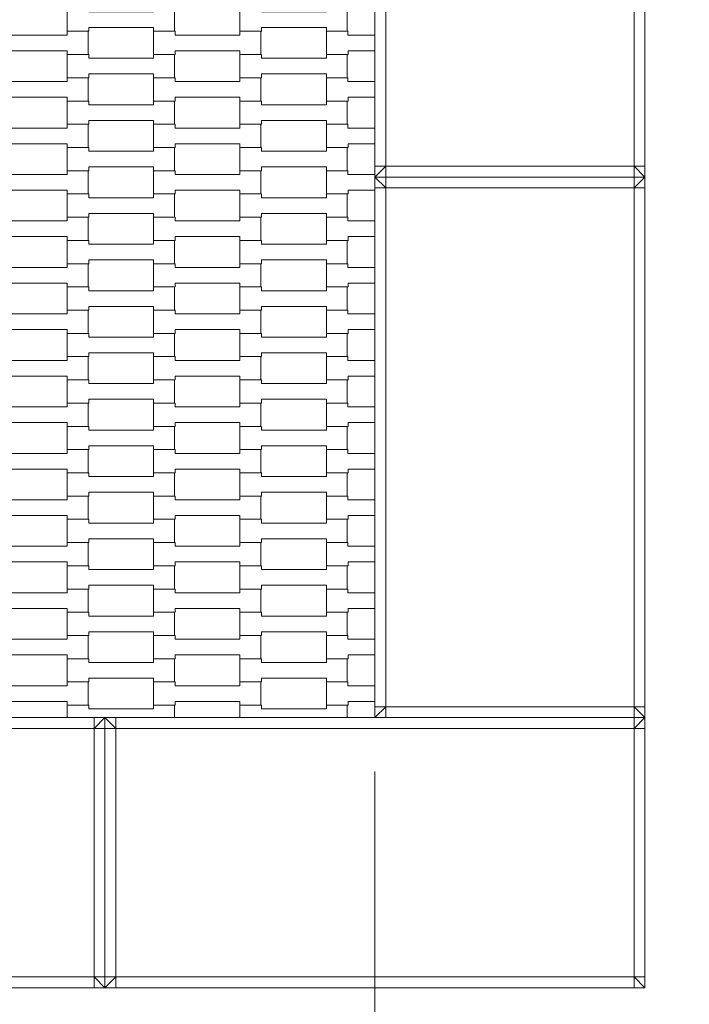
# Model space of a CAD drawing. Units: millimetres. Extents: x 5647 to 16147, y -7722 to 7128.
# Drawn here: x 11546 to 12166, y -1140 to -229 of the extents above; entities that cross this region are included whole.
import ezdxf

# ---------------------------------------------------------------- set-up
doc = ezdxf.new("R2010")
doc.units = ezdxf.units.MM
doc.header["$MEASUREMENT"] = 0
doc.linetypes.add('Przerywana', pattern=[240, 120, -120])
for name, color, linetype in [('05-225x225', 7, 'Continuous'), ('InterSystem-dimension', 7, 'Continuous'), ('InterSystem-drawing', 7, 'Continuous'), ('InterSystem-safety area', 7, 'Continuous')]:
    doc.layers.add(name, color=color, linetype=linetype)
doc.dimstyles.new('GENERATED_STYLE__1', dxfattribs={"dimtxt": 100, "dimasz": 91.78744, "dimexe": 0.18, "dimexo": 50, "dimgap": 0.09, "dimtad": 1, "dimtih": 1, "dimtoh": 1, "dimdec": 1, "dimzin": 0, "dimdsep": 46, "dimtxsty": 'Standard', "dimblk": 'ARROWHEAD_5', "dimblk1": 'ARROWHEAD_5', "dimblk2": 'ARROWHEAD_5', "dimcen": 0.09, "dimclrd": 7, "dimclre": 7, "dimclrt": 7, "dimadec": 1, "dimazin": 0, "dimtfac": 1, "dimtdec": 4, "dimtmove": 0, "dimatfit": 3, "dimfxl": 0, "dimtolj": 1, "dimtzin": 0, "dimarcsym": 0})

# ---------------------------------------------------------------- blocks, each defined once
blk = doc.blocks.new('*D1')
at = {"layer": 'InterSystem-dimension', "linetype": 'Continuous', "lineweight": 13}
for points in [[(9875, -2125), (9968.3, -2150), (9968.3, -2100)], [(12125, -2125), (12031.7, -2100), (12031.7, -2150)]]:
    blk.add_hatch(color=7, dxfattribs=at).paths.add_polyline_path(points)
at = {"layer": 'InterSystem-dimension', "color": 7, "linetype": 'Continuous', "lineweight": 13}
for p, q in [((9875, -2215.58), (9875, -1175)), ((12125, -2215.58), (12125, -1175)), ((9875, -2125), (9968.3, -2100)), ((9968.3, -2100), (9968.3, -2150)), ((12125, -2125), (12031.7, -2100)), ((12031.7, -2150), (12031.7, -2100)), ((9875, -2125), (9968.3, -2150)), ((9968.3, -2125), (12031.7, -2125)), ((12125, -2125), (12031.7, -2150))]:
    blk.add_line(p, q, dxfattribs=at)
at = {"layer": 'InterSystem-dimension', "color": 7, "lineweight": 13, "insert": (10848.23, -2105), "char_height": 100, "attachment_point": 7}
blk.add_mtext('\\A1;{\\pql;\\Ftxt.shx|c238;2250}', dxfattribs=at)
blk = doc.blocks.new('ARROWHEAD_5')
at = {"linetype": 'Continuous', "lineweight": 0}
blk.add_hatch(color=0, dxfattribs=at).paths.add_polyline_path([(-1, 0.2679), (0, 0), (-1, -0.2679)])
at = {"color": 0, "linetype": 'Continuous', "lineweight": 0}
blk.add_line((0, 0), (-1, 0), dxfattribs=at)
blk = doc.blocks.new('*D3')
at = {"layer": 'InterSystem-dimension', "linetype": 'Continuous', "lineweight": 13}
for points in [[(10125, -1625), (10218.3, -1650), (10218.3, -1600)], [(11875, -1625), (11781.7, -1600), (11781.7, -1650)]]:
    blk.add_hatch(color=7, dxfattribs=at).paths.add_polyline_path(points)
at = {"layer": 'InterSystem-dimension', "color": 7, "linetype": 'Continuous', "lineweight": 13}
for p, q in [((10125, -1715.58), (10125, -925)), ((11875, -1715.58), (11875, -925)), ((10125, -1625), (10218.3, -1600)), ((10218.3, -1600), (10218.3, -1650)), ((11875, -1625), (11781.7, -1600)), ((11781.7, -1650), (11781.7, -1600)), ((10125, -1625), (10218.3, -1650)), ((10218.3, -1625), (11781.7, -1625)), ((11875, -1625), (11781.7, -1650))]:
    blk.add_line(p, q, dxfattribs=at)
at = {"layer": 'InterSystem-dimension', "color": 7, "lineweight": 13, "insert": (10848.23, -1605), "char_height": 100, "attachment_point": 7}
blk.add_mtext('\\A1;{\\pql;\\Ftxt.shx|c238;1750}', dxfattribs=at)
blk = doc.blocks.new('*D4')
at = {"layer": 'InterSystem-dimension', "linetype": 'Continuous', "lineweight": 13}
for points in [[(8125, -3374.95), (8218.3, -3399.95), (8218.3, -3349.95)], [(13875, -3374.95), (13781.7, -3349.95), (13781.7, -3399.95)]]:
    blk.add_hatch(color=7, dxfattribs=at).paths.add_polyline_path(points)
at = {"layer": 'InterSystem-dimension', "color": 7, "linetype": 'Continuous', "lineweight": 13}
for p, q in [((8125, -3465.53), (8125, -925)), ((13875, -3465.53), (13875, -925)), ((8125, -3374.95), (8218.3, -3349.95)), ((8218.3, -3349.95), (8218.3, -3399.95)), ((13875, -3374.95), (13781.7, -3349.95)), ((13781.7, -3399.95), (13781.7, -3349.95)), ((8125, -3374.95), (8218.3, -3399.95)), ((8218.3, -3374.95), (13781.7, -3374.95)), ((13875, -3374.95), (13781.7, -3399.95))]:
    blk.add_line(p, q, dxfattribs=at)
at = {"layer": 'InterSystem-dimension', "color": 7, "lineweight": 13, "insert": (10848.23, -3354.95), "char_height": 100, "attachment_point": 7}
blk.add_mtext('\\A1;{\\pql;\\Ftxt.shx|c238;5750}', dxfattribs=at)

msp = doc.modelspace()

# ---------------------------------------------------------------- linework, layer by layer
at = {"layer": '05-225x225', "color": 7, "linetype": 'Continuous', "lineweight": 13, "flags": 128}
for points in [[(11875, 125), (11875, 115), (11875, -365), (11875, -375)], [(12125, 125), (12125, 115), (12125, -365), (12125, -375)], [(11885, 115), (11885, -365)], [(12115, 115), (12115, -365)], [(11875, -375), (11885, -365)], [(11875, -365), (11885, -365)], [(11885, -375), (11885, -365)], [(11885, -365), (12115, -365)], [(12115, -365), (12115, -375)], [(12125, -365), (12115, -365)], [(12125, -375), (12115, -365)], [(12125, -375), (12115, -375), (11885, -375), (11875, -375)], [(11875, -375), (11875, -385), (11875, -865), (11875, -875)], [(12125, -375), (12115, -375), (11885, -375), (11875, -375)], [(11885, -385), (11875, -375)], [(11885, -375), (11885, -385)], [(12125, -375), (12115, -385)], [(12115, -375), (12115, -385)], [(12125, -375), (12125, -385), (12125, -865), (12125, -875)], [(11875, -385), (11885, -385)], [(11885, -385), (11885, -865)], [(12115, -385), (11885, -385)], [(12115, -385), (12115, -865)], [(12125, -385), (12115, -385)], [(11875, -875), (11885, -865)], [(11875, -865), (11885, -865)], [(11885, -875), (11885, -865)], [(11885, -865), (12115, -865)], [(12115, -865), (12115, -875)], [(12125, -865), (12115, -865)], [(12125, -875), (12115, -865)], [(11625, -875), (11615, -875), (11135, -875), (11125, -875)], [(11615, -875), (11615, -885)], [(11615, -885), (11625, -875)], [(11625, -1125), (11625, -1115), (11625, -885), (11625, -875)], [(11625, -1125), (11625, -1115), (11625, -885), (11625, -875)], [(12125, -875), (12115, -875), (11635, -875), (11625, -875)], [(11625, -875), (11635, -885)], [(11635, -875), (11635, -885)], [(12125, -875), (12115, -875), (11885, -875), (11875, -875)], [(12115, -875), (12115, -885)], [(12115, -885), (12125, -875)], [(12125, -1125), (12125, -1115), (12125, -885), (12125, -875)], [(11615, -885), (11135, -885)], [(11615, -1115), (11615, -885)], [(11625, -885), (11615, -885)], [(11625, -885), (11635, -885)], [(12115, -885), (11635, -885)], [(11635, -885), (11635, -1115)], [(12115, -1115), (12115, -885)], [(12125, -885), (12115, -885)], [(11615, -1115), (11135, -1115)], [(11615, -1125), (11615, -1115)], [(11625, -1125), (11615, -1115)], [(11625, -1115), (11615, -1115)], [(11635, -1115), (11625, -1115)], [(11625, -1125), (11635, -1115)], [(11635, -1125), (11635, -1115)], [(12115, -1115), (11635, -1115)], [(12115, -1125), (12115, -1115)], [(12125, -1125), (12115, -1115)], [(12125, -1115), (12115, -1115)], [(11625, -1125), (11615, -1125), (11135, -1125), (11125, -1125)], [(12125, -1125), (12115, -1125), (11635, -1125), (11625, -1125)]]:
    msp.add_lwpolyline(points, dxfattribs=at)
at = {"layer": 'InterSystem-drawing', "color": 7, "linetype": 'Continuous', "lineweight": 13, "flags": 128}
for points in [[(11590.01, -240.08), (11590.01, -218.58), (11610, -218.58), (11610, -222.08), (11670.02, -222.08), (11670.02, -218.58), (11689.32, -218.58), (11689.32, -240.08), (11670.02, -240.08), (11670.02, -236.58), (11610.02, -236.58), (11610.02, -240.08)], [(11750.02, -240.08), (11750.02, -218.58), (11770.02, -218.58), (11770.02, -222.08), (11830.04, -222.08), (11830.04, -218.58), (11849.34, -218.58), (11849.34, -240.08), (11830.04, -240.08), (11830.04, -236.58), (11770.04, -236.58), (11770.04, -240.08)], [(11510.01, -261.58), (11510.01, -240.08), (11530, -240.08), (11530, -243.58), (11590.02, -243.58), (11590.02, -240.08), (11609.32, -240.08), (11609.32, -261.58), (11590.02, -261.58), (11590.02, -258.08), (11530.02, -258.08), (11530.02, -261.58)], [(11670.01, -261.58), (11670.01, -240.08), (11690, -240.08), (11690, -243.58), (11750.02, -243.58), (11750.02, -240.08), (11769.32, -240.08), (11769.32, -261.58), (11750.02, -261.58), (11750.02, -258.08), (11690.02, -258.08), (11690.02, -261.58)], [(11590.01, -283.08), (11590.01, -261.58), (11610, -261.58), (11610, -265.08), (11670.02, -265.08), (11670.02, -261.58), (11689.32, -261.58), (11689.32, -283.08), (11670.02, -283.08), (11670.02, -279.58), (11610.02, -279.58), (11610.02, -283.08)], [(11750.02, -283.08), (11750.02, -261.58), (11770.02, -261.58), (11770.02, -265.08), (11830.04, -265.08), (11830.04, -261.58), (11849.34, -261.58), (11849.34, -283.08), (11830.04, -283.08), (11830.04, -279.58), (11770.04, -279.58), (11770.04, -283.08)], [(11510.01, -304.58), (11510.01, -283.08), (11530, -283.08), (11530, -286.58), (11590.02, -286.58), (11590.02, -283.08), (11609.32, -283.08), (11609.32, -304.58), (11590.02, -304.58), (11590.02, -301.08), (11530.02, -301.08), (11530.02, -304.58)], [(11670.01, -304.58), (11670.01, -283.08), (11690, -283.08), (11690, -286.58), (11750.02, -286.58), (11750.02, -283.08), (11769.32, -283.08), (11769.32, -304.58), (11750.02, -304.58), (11750.02, -301.08), (11690.02, -301.08), (11690.02, -304.58)], [(11590.01, -326.08), (11590.01, -304.58), (11610, -304.58), (11610, -308.08), (11670.02, -308.08), (11670.02, -304.58), (11689.32, -304.58), (11689.32, -326.08), (11670.02, -326.08), (11670.02, -322.58), (11610.02, -322.58), (11610.02, -326.08)], [(11750.02, -326.08), (11750.02, -304.58), (11770.02, -304.58), (11770.02, -308.08), (11830.04, -308.08), (11830.04, -304.58), (11849.34, -304.58), (11849.34, -326.08), (11830.04, -326.08), (11830.04, -322.58), (11770.04, -322.58), (11770.04, -326.08)], [(11510.01, -347.58), (11510.01, -326.08), (11530, -326.08), (11530, -329.58), (11590.02, -329.58), (11590.02, -326.08), (11609.32, -326.08), (11609.32, -347.58), (11590.02, -347.58), (11590.02, -344.08), (11530.02, -344.08), (11530.02, -347.58)], [(11670.01, -347.58), (11670.01, -326.08), (11690, -326.08), (11690, -329.58), (11750.02, -329.58), (11750.02, -326.08), (11769.32, -326.08), (11769.32, -347.58), (11750.02, -347.58), (11750.02, -344.08), (11690.02, -344.08), (11690.02, -347.58)], [(11590.01, -369.08), (11590.01, -347.58), (11610, -347.58), (11610, -351.08), (11670.02, -351.08), (11670.02, -347.58), (11689.32, -347.58), (11689.32, -369.08), (11670.02, -369.08), (11670.02, -365.58), (11610.02, -365.58), (11610.02, -369.08)], [(11750.02, -369.08), (11750.02, -347.58), (11770.02, -347.58), (11770.02, -351.08), (11830.04, -351.08), (11830.04, -347.58), (11849.34, -347.58), (11849.34, -369.08), (11830.04, -369.08), (11830.04, -365.58), (11770.04, -365.58), (11770.04, -369.08)], [(11510.01, -390.58), (11510.01, -369.08), (11530, -369.08), (11530, -372.58), (11590.02, -372.58), (11590.02, -369.08), (11609.32, -369.08), (11609.32, -390.58), (11590.02, -390.58), (11590.02, -387.08), (11530.02, -387.08), (11530.02, -390.58)], [(11670.01, -390.58), (11670.01, -369.08), (11690, -369.08), (11690, -372.58), (11750.02, -372.58), (11750.02, -369.08), (11769.32, -369.08), (11769.32, -390.58), (11750.02, -390.58), (11750.02, -387.08), (11690.02, -387.08), (11690.02, -390.58)], [(11590.01, -412.08), (11590.01, -390.58), (11610, -390.58), (11610, -394.08), (11670.02, -394.08), (11670.02, -390.58), (11689.32, -390.58), (11689.32, -412.08), (11670.02, -412.08), (11670.02, -408.58), (11610.02, -408.58), (11610.02, -412.08)], [(11750.02, -412.08), (11750.02, -390.58), (11770.02, -390.58), (11770.02, -394.08), (11830.04, -394.08), (11830.04, -390.58), (11849.34, -390.58), (11849.34, -412.08), (11830.04, -412.08), (11830.04, -408.58), (11770.04, -408.58), (11770.04, -412.08)], [(11510.01, -433.58), (11510.01, -412.08), (11530, -412.08), (11530, -415.58), (11590.02, -415.58), (11590.02, -412.08), (11609.32, -412.08), (11609.32, -433.58), (11590.02, -433.58), (11590.02, -430.08), (11530.02, -430.08), (11530.02, -433.58)], [(11670.01, -433.58), (11670.01, -412.08), (11690, -412.08), (11690, -415.58), (11750.02, -415.58), (11750.02, -412.08), (11769.32, -412.08), (11769.32, -433.58), (11750.02, -433.58), (11750.02, -430.08), (11690.02, -430.08), (11690.02, -433.58)], [(11590.01, -455.08), (11590.01, -433.58), (11610, -433.58), (11610, -437.08), (11670.02, -437.08), (11670.02, -433.58), (11689.32, -433.58), (11689.32, -455.08), (11670.02, -455.08), (11670.02, -451.58), (11610.02, -451.58), (11610.02, -455.08)], [(11750.02, -455.08), (11750.02, -433.58), (11770.02, -433.58), (11770.02, -437.08), (11830.04, -437.08), (11830.04, -433.58), (11849.34, -433.58), (11849.34, -455.08), (11830.04, -455.08), (11830.04, -451.58), (11770.04, -451.58), (11770.04, -455.08)], [(11510.01, -476.58), (11510.01, -455.08), (11530, -455.08), (11530, -458.58), (11590.02, -458.58), (11590.02, -455.08), (11609.32, -455.08), (11609.32, -476.58), (11590.02, -476.58), (11590.02, -473.08), (11530.02, -473.08), (11530.02, -476.58)], [(11670.01, -476.58), (11670.01, -455.08), (11690, -455.08), (11690, -458.58), (11750.02, -458.58), (11750.02, -455.08), (11769.32, -455.08), (11769.32, -476.58), (11750.02, -476.58), (11750.02, -473.08), (11690.02, -473.08), (11690.02, -476.58)], [(11590.01, -498.08), (11590.01, -476.58), (11610, -476.58), (11610, -480.08), (11670.02, -480.08), (11670.02, -476.58), (11689.32, -476.58), (11689.32, -498.08), (11670.02, -498.08), (11670.02, -494.58), (11610.02, -494.58), (11610.02, -498.08)], [(11750.02, -498.08), (11750.02, -476.58), (11770.02, -476.58), (11770.02, -480.08), (11830.04, -480.08), (11830.04, -476.58), (11849.34, -476.58), (11849.34, -498.08), (11830.04, -498.08), (11830.04, -494.58), (11770.04, -494.58), (11770.04, -498.08)], [(11510.01, -519.58), (11510.01, -498.08), (11530, -498.08), (11530, -501.58), (11590.02, -501.58), (11590.02, -498.08), (11609.32, -498.08), (11609.32, -519.58), (11590.02, -519.58), (11590.02, -516.08), (11530.02, -516.08), (11530.02, -519.58)], [(11670.01, -519.58), (11670.01, -498.08), (11690, -498.08), (11690, -501.58), (11750.02, -501.58), (11750.02, -498.08), (11769.32, -498.08), (11769.32, -519.58), (11750.02, -519.58), (11750.02, -516.08), (11690.02, -516.08), (11690.02, -519.58)], [(11590.01, -541.08), (11590.01, -519.58), (11610, -519.58), (11610, -523.08), (11670.02, -523.08), (11670.02, -519.58), (11689.32, -519.58), (11689.32, -541.08), (11670.02, -541.08), (11670.02, -537.58), (11610.02, -537.58), (11610.02, -541.08)], [(11750.02, -541.08), (11750.02, -519.58), (11770.02, -519.58), (11770.02, -523.08), (11830.04, -523.08), (11830.04, -519.58), (11849.34, -519.58), (11849.34, -541.08), (11830.04, -541.08), (11830.04, -537.58), (11770.04, -537.58), (11770.04, -541.08)], [(11510.01, -562.58), (11510.01, -541.08), (11530, -541.08), (11530, -544.58), (11590.02, -544.58), (11590.02, -541.08), (11609.32, -541.08), (11609.32, -562.58), (11590.02, -562.58), (11590.02, -559.08), (11530.02, -559.08), (11530.02, -562.58)], [(11670.01, -562.58), (11670.01, -541.08), (11690, -541.08), (11690, -544.58), (11750.02, -544.58), (11750.02, -541.08), (11769.32, -541.08), (11769.32, -562.58), (11750.02, -562.58), (11750.02, -559.08), (11690.02, -559.08), (11690.02, -562.58)], [(11590.01, -584.08), (11590.01, -562.58), (11610, -562.58), (11610, -566.08), (11670.02, -566.08), (11670.02, -562.58), (11689.32, -562.58), (11689.32, -584.08), (11670.02, -584.08), (11670.02, -580.58), (11610.02, -580.58), (11610.02, -584.08)], [(11750.02, -584.08), (11750.02, -562.58), (11770.02, -562.58), (11770.02, -566.08), (11830.04, -566.08), (11830.04, -562.58), (11849.34, -562.58), (11849.34, -584.08), (11830.04, -584.08), (11830.04, -580.58), (11770.04, -580.58), (11770.04, -584.08)], [(11510.01, -605.58), (11510.01, -584.08), (11530, -584.08), (11530, -587.58), (11590.02, -587.58), (11590.02, -584.08), (11609.32, -584.08), (11609.32, -605.58), (11590.02, -605.58), (11590.02, -602.08), (11530.02, -602.08), (11530.02, -605.58)], [(11670.01, -605.58), (11670.01, -584.08), (11690, -584.08), (11690, -587.58), (11750.02, -587.58), (11750.02, -584.08), (11769.32, -584.08), (11769.32, -605.58), (11750.02, -605.58), (11750.02, -602.08), (11690.02, -602.08), (11690.02, -605.58)], [(11590.01, -627.08), (11590.01, -605.58), (11610, -605.58), (11610, -609.08), (11670.02, -609.08), (11670.02, -605.58), (11689.32, -605.58), (11689.32, -627.08), (11670.02, -627.08), (11670.02, -623.58), (11610.02, -623.58), (11610.02, -627.08)], [(11750.02, -627.08), (11750.02, -605.58), (11770.02, -605.58), (11770.02, -609.08), (11830.04, -609.08), (11830.04, -605.58), (11849.34, -605.58), (11849.34, -627.08), (11830.04, -627.08), (11830.04, -623.58), (11770.04, -623.58), (11770.04, -627.08)], [(11510.01, -648.58), (11510.01, -627.08), (11530, -627.08), (11530, -630.58), (11590.02, -630.58), (11590.02, -627.08), (11609.32, -627.08), (11609.32, -648.58), (11590.02, -648.58), (11590.02, -645.08), (11530.02, -645.08), (11530.02, -648.58)], [(11670.01, -648.58), (11670.01, -627.08), (11690, -627.08), (11690, -630.58), (11750.02, -630.58), (11750.02, -627.08), (11769.32, -627.08), (11769.32, -648.58), (11750.02, -648.58), (11750.02, -645.08), (11690.02, -645.08), (11690.02, -648.58)], [(11590.01, -670.08), (11590.01, -648.58), (11610, -648.58), (11610, -652.08), (11670.02, -652.08), (11670.02, -648.58), (11689.32, -648.58), (11689.32, -670.08), (11670.02, -670.08), (11670.02, -666.58), (11610.02, -666.58), (11610.02, -670.08)], [(11750.02, -670.08), (11750.02, -648.58), (11770.02, -648.58), (11770.02, -652.08), (11830.04, -652.08), (11830.04, -648.58), (11849.34, -648.58), (11849.34, -670.08), (11830.04, -670.08), (11830.04, -666.58), (11770.04, -666.58), (11770.04, -670.08)], [(11510.01, -691.58), (11510.01, -670.08), (11530, -670.08), (11530, -673.58), (11590.02, -673.58), (11590.02, -670.08), (11609.32, -670.08), (11609.32, -691.58), (11590.02, -691.58), (11590.02, -688.08), (11530.02, -688.08), (11530.02, -691.58)], [(11670.01, -691.58), (11670.01, -670.08), (11690, -670.08), (11690, -673.58), (11750.02, -673.58), (11750.02, -670.08), (11769.32, -670.08), (11769.32, -691.58), (11750.02, -691.58), (11750.02, -688.08), (11690.02, -688.08), (11690.02, -691.58)], [(11590.01, -713.08), (11590.01, -691.58), (11610, -691.58), (11610, -695.08), (11670.02, -695.08), (11670.02, -691.58), (11689.32, -691.58), (11689.32, -713.08), (11670.02, -713.08), (11670.02, -709.58), (11610.02, -709.58), (11610.02, -713.08)], [(11750.02, -713.08), (11750.02, -691.58), (11770.02, -691.58), (11770.02, -695.08), (11830.04, -695.08), (11830.04, -691.58), (11849.34, -691.58), (11849.34, -713.08), (11830.04, -713.08), (11830.04, -709.58), (11770.04, -709.58), (11770.04, -713.08)], [(11510.01, -734.58), (11510.01, -713.08), (11530, -713.08), (11530, -716.58), (11590.02, -716.58), (11590.02, -713.08), (11609.32, -713.08), (11609.32, -734.58), (11590.02, -734.58), (11590.02, -731.08), (11530.02, -731.08), (11530.02, -734.58)], [(11670.01, -734.58), (11670.01, -713.08), (11690, -713.08), (11690, -716.58), (11750.02, -716.58), (11750.02, -713.08), (11769.32, -713.08), (11769.32, -734.58), (11750.02, -734.58), (11750.02, -731.08), (11690.02, -731.08), (11690.02, -734.58)], [(11590.01, -756.08), (11590.01, -734.58), (11610, -734.58), (11610, -738.08), (11670.02, -738.08), (11670.02, -734.58), (11689.32, -734.58), (11689.32, -756.08), (11670.02, -756.08), (11670.02, -752.58), (11610.02, -752.58), (11610.02, -756.08)], [(11750.02, -756.08), (11750.02, -734.58), (11770.02, -734.58), (11770.02, -738.08), (11830.04, -738.08), (11830.04, -734.58), (11849.34, -734.58), (11849.34, -756.08), (11830.04, -756.08), (11830.04, -752.58), (11770.04, -752.58), (11770.04, -756.08)], [(11510.01, -777.58), (11510.01, -756.08), (11530, -756.08), (11530, -759.58), (11590.02, -759.58), (11590.02, -756.08), (11609.32, -756.08), (11609.32, -777.58), (11590.02, -777.58), (11590.02, -774.08), (11530.02, -774.08), (11530.02, -777.58)], [(11670.01, -777.58), (11670.01, -756.08), (11690, -756.08), (11690, -759.58), (11750.02, -759.58), (11750.02, -756.08), (11769.32, -756.08), (11769.32, -777.58), (11750.02, -777.58), (11750.02, -774.08), (11690.02, -774.08), (11690.02, -777.58)], [(11590.01, -799.08), (11590.01, -777.58), (11610, -777.58), (11610, -781.08), (11670.02, -781.08), (11670.02, -777.58), (11689.32, -777.58), (11689.32, -799.08), (11670.02, -799.08), (11670.02, -795.58), (11610.02, -795.58), (11610.02, -799.08)], [(11750.02, -799.08), (11750.02, -777.58), (11770.02, -777.58), (11770.02, -781.08), (11830.04, -781.08), (11830.04, -777.58), (11849.34, -777.58), (11849.34, -799.08), (11830.04, -799.08), (11830.04, -795.58), (11770.04, -795.58), (11770.04, -799.08)], [(11510.01, -820.58), (11510.01, -799.08), (11530, -799.08), (11530, -802.58), (11590.02, -802.58), (11590.02, -799.08), (11609.32, -799.08), (11609.32, -820.58), (11590.02, -820.58), (11590.02, -817.08), (11530.02, -817.08), (11530.02, -820.58)], [(11670.01, -820.58), (11670.01, -799.08), (11690, -799.08), (11690, -802.58), (11750.02, -802.58), (11750.02, -799.08), (11769.32, -799.08), (11769.32, -820.58), (11750.02, -820.58), (11750.02, -817.08), (11690.02, -817.08), (11690.02, -820.58)], [(11590.01, -842.08), (11590.01, -820.58), (11610, -820.58), (11610, -824.08), (11670.02, -824.08), (11670.02, -820.58), (11689.32, -820.58), (11689.32, -842.08), (11670.02, -842.08), (11670.02, -838.58), (11610.02, -838.58), (11610.02, -842.08)], [(11750.02, -842.08), (11750.02, -820.58), (11770.02, -820.58), (11770.02, -824.08), (11830.04, -824.08), (11830.04, -820.58), (11849.34, -820.58), (11849.34, -842.08), (11830.04, -842.08), (11830.04, -838.58), (11770.04, -838.58), (11770.04, -842.08)], [(11510.01, -863.58), (11510.01, -842.08), (11530, -842.08), (11530, -845.58), (11590.02, -845.58), (11590.02, -842.08), (11609.32, -842.08), (11609.32, -863.58), (11590.02, -863.58), (11590.02, -860.08), (11530.02, -860.08), (11530.02, -863.58)], [(11670.01, -863.58), (11670.01, -842.08), (11690, -842.08), (11690, -845.58), (11750.02, -845.58), (11750.02, -842.08), (11769.32, -842.08), (11769.32, -863.58), (11750.02, -863.58), (11750.02, -860.08), (11690.02, -860.08), (11690.02, -863.58)]]:
    msp.add_lwpolyline(points, close=True, dxfattribs=at)
for points in [[(11875, -258.08), (11850.04, -258.08), (11850.04, -261.58), (11830.02, -261.58), (11830.02, -240.08), (11850.02, -240.08), (11850.02, -243.58), (11875, -243.58)], [(11875, -301.08), (11850.04, -301.08), (11850.04, -304.58), (11830.02, -304.58), (11830.02, -283.08), (11850.02, -283.08), (11850.02, -286.58), (11875, -286.58)], [(11875, -344.08), (11850.04, -344.08), (11850.04, -347.58), (11830.02, -347.58), (11830.02, -326.08), (11850.02, -326.08), (11850.02, -329.58), (11875, -329.58)], [(11875, -387.08), (11850.04, -387.08), (11850.04, -390.58), (11830.02, -390.58), (11830.02, -369.08), (11850.02, -369.08), (11850.02, -372.58), (11875, -372.58)], [(11875, -430.08), (11850.04, -430.08), (11850.04, -433.58), (11830.02, -433.58), (11830.02, -412.08), (11850.02, -412.08), (11850.02, -415.58), (11875, -415.58)], [(11875, -473.08), (11850.04, -473.08), (11850.04, -476.58), (11830.02, -476.58), (11830.02, -455.08), (11850.02, -455.08), (11850.02, -458.58), (11875, -458.58)], [(11875, -516.08), (11850.04, -516.08), (11850.04, -519.58), (11830.02, -519.58), (11830.02, -498.08), (11850.02, -498.08), (11850.02, -501.58), (11875, -501.58)], [(11875, -559.08), (11850.04, -559.08), (11850.04, -562.58), (11830.02, -562.58), (11830.02, -541.08), (11850.02, -541.08), (11850.02, -544.58), (11875, -544.58)], [(11875, -602.08), (11850.04, -602.08), (11850.04, -605.58), (11830.02, -605.58), (11830.02, -584.08), (11850.02, -584.08), (11850.02, -587.58), (11875, -587.58)], [(11875, -645.08), (11850.04, -645.08), (11850.04, -648.58), (11830.02, -648.58), (11830.02, -627.08), (11850.02, -627.08), (11850.02, -630.58), (11875, -630.58)], [(11875, -688.08), (11850.04, -688.08), (11850.04, -691.58), (11830.02, -691.58), (11830.02, -670.08), (11850.02, -670.08), (11850.02, -673.58), (11875, -673.58)], [(11875, -731.08), (11850.04, -731.08), (11850.04, -734.58), (11830.02, -734.58), (11830.02, -713.08), (11850.02, -713.08), (11850.02, -716.58), (11875, -716.58)], [(11875, -774.08), (11850.04, -774.08), (11850.04, -777.58), (11830.02, -777.58), (11830.02, -756.08), (11850.02, -756.08), (11850.02, -759.58), (11875, -759.58)], [(11875, -817.08), (11850.04, -817.08), (11850.04, -820.58), (11830.02, -820.58), (11830.02, -799.08), (11850.02, -799.08), (11850.02, -802.58), (11875, -802.58)], [(11875, -860.08), (11850.04, -860.08), (11850.04, -863.58), (11830.02, -863.58), (11830.02, -842.08), (11850.02, -842.08), (11850.02, -845.58), (11875, -845.58)], [(11590.01, -875), (11590.01, -863.58), (11610, -863.58), (11610, -867.08), (11670.02, -867.08), (11670.02, -863.58), (11689.32, -863.58), (11689.32, -875)], [(11750.02, -875), (11750.02, -863.58), (11770.02, -863.58), (11770.02, -867.08), (11830.04, -867.08), (11830.04, -863.58), (11849.34, -863.58), (11849.34, -875)]]:
    msp.add_lwpolyline(points, dxfattribs=at)
at = {"layer": 'InterSystem-safety area', "color": 7, "linetype": 'Przerywana', "lineweight": 13, "flags": 128}
msp.add_lwpolyline([(11875, -2875), (10125, -2875, -0.414214), (8125, -875), (8125, 875, -0.414214), (10125, 2875), (11875, 2875, -0.414214), (13875, 875), (13875, -875, -0.414214)], format="xyb", close=True, dxfattribs=at)

# ---------------------------------------------------------------- dimensions: what is measured, and where the dimension line sits
at = {"layer": 'InterSystem-dimension', "color": 7, "linetype": 'Continuous', "lineweight": 13}
for base, p1, p2, picture, middle in [((13875, -3374.95), (8125, -875), (13875, -875), '*D4', (11000.7, -3304.95)), ((11875, -1625), (10125, -875), (11875, -875), '*D3', (11000.7, -1555)), ((12125, -2125), (9875, -1125), (12125, -1125), '*D1', (11000.7, -2055))]:
    dim = msp.add_linear_dim(base=base, p1=p1, p2=p2, dimstyle='GENERATED_STYLE__1', dxfattribs=at)
    dim.commit()
    dim.dimension.update_dxf_attribs({"geometry": picture, "text_midpoint": middle, "dimtype": 160})

doc.saveas('drawing.dxf')
